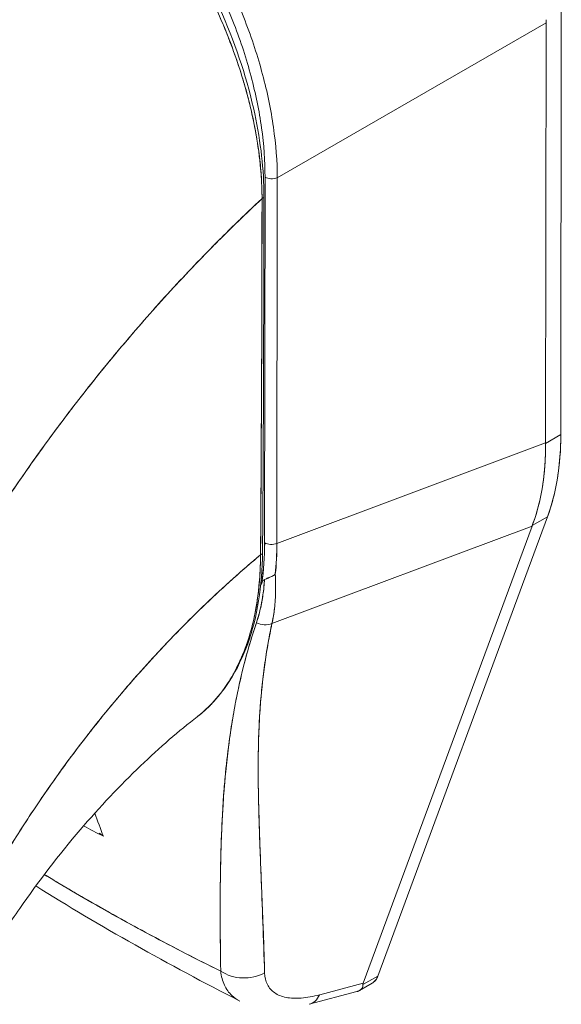
# Model space of a CAD drawing. Units: inches. Extents: x 13 to 392, y 7 to 242.
# Drawn here: x 375 to 375, y 77 to 78 of the extents above; entities that cross this region are included whole.
import ezdxf

# ---------------------------------------------------------------- set-up
doc = ezdxf.new("R2010")
doc.units = ezdxf.units.IN
doc.header["$LTSCALE"] = 24
doc.header["$MEASUREMENT"] = 0
doc.layers.add('Visible (ANSI)', color=7, linetype='Continuous', lineweight=5)

msp = doc.modelspace()

# ---------------------------------------------------------------- linework, layer by layer
at = {"layer": 'Visible (ANSI)'}
for p, q in [((375.2457, 77.3057), (375.2463, 77.8588)), ((375.2463, 77.8588), (375.2457, 77.3057)), ((374.8757, 77.6409), (375.2264, 77.8433)), ((375.2264, 77.8433), (374.8757, 77.6409)), ((375.2258, 77.2949), (375.2264, 77.8433)), ((375.2264, 77.8433), (375.2258, 77.2949)), ((375.2146, 77.8365), (375.2146, 77.8365)), ((374.9884, 77.706), (374.9884, 77.706)), ((374.8597, 77.6418), (374.8592, 77.1644)), ((374.8592, 77.1644), (374.8597, 77.6418)), ((374.8757, 77.6409), (374.8751, 77.1635)), ((374.8751, 77.1635), (374.8757, 77.6409)), ((374.8596, 77.5185), (374.8596, 77.5185)), ((374.8755, 77.5093), (374.8755, 77.5093)), ((374.8596, 77.4649), (374.8596, 77.4649)), ((374.8755, 77.4557), (374.8755, 77.4557)), ((375.2457, 77.3057), (375.2258, 77.2942)), ((375.2258, 77.2942), (375.2457, 77.3057)), ((374.8751, 77.1635), (375.2258, 77.2949)), ((375.2258, 77.2949), (374.8751, 77.1635)), ((375.2258, 77.2949), (375.2258, 77.2942)), ((375.0069, 76.5988), (375.2283, 77.1983)), ((375.2283, 77.1983), (375.2083, 77.1868)), ((374.8687, 77.0591), (375.2081, 77.1862)), ((375.2081, 77.1862), (374.8687, 77.0591)), ((375.2081, 77.1862), (374.9878, 76.5895)), ((375.2083, 77.1868), (375.2081, 77.1862)), ((375.1791, 77.1753), (375.1791, 77.1753)), ((374.6431, 76.7853), (374.6466, 76.7833)), ((374.6477, 76.7827), (374.6484, 76.7823)), ((374.8015, 76.7302), (374.8015, 76.7302)), ((374.8012, 76.6938), (374.8012, 76.6938)), ((374.9875, 76.5876), (375.0069, 76.5988)), ((374.9174, 76.5619), (374.9797, 76.5786)), ((374.9878, 76.5895), (374.931, 76.5743)), ((374.931, 76.5743), (374.9878, 76.5895)), ((374.9831, 76.58), (374.9996, 76.5895)), ((374.8906, 76.5704), (374.8906, 76.5704)), ((374.9149, 76.5709), (374.9148, 76.5709))]:
    msp.add_line(p, q, dxfattribs=at)
for centre, major_axis, ratio, start_param, end_param in [((375.284, 77.8765), (-0.0408, -0.0705), 0.576615, 5.43716, 5.498242), ((375.284, 77.8765), (-0.0408, -0.0705), 0.57662, 5.437163, 5.498246), ((374.8685, 77.6468), (0.0124, 0), 0.578085, 3.927628, 5.323892), ((374.8508, 77.6171), (0.00746, -0.00001), 0.577886, 5.458531, 6.283184), ((374.8508, 77.6171), (0.00746, -0.00001), 0.577886, 5.458531, 6.283184), ((374.9376, 77.484), (0.2179, -0.3773), 0.57735, 0.447417, 0.784158), ((374.8995, 77.4604), (-0.2417, 0.3615), 0.606308, 3.549793, 3.88722), ((374.8098, 77.2435), (0.0444, -0.0769), 0.57735, 1.446799, 1.446815), ((374.8563, 77.2703), (0.0444, -0.0768), 0.57735, 5.545603, 5.545613), ((374.8098, 77.2435), (0.0444, -0.0768), 0.57735, 0.121434, 0.12145), ((374.6446, 77.2814), (0.121, -0.3087), 0.574291, 0.783917, 0.970422), ((374.541, 77.3783), (0.2356, -0.4017), 0.532324, 0.582589, 0.734809), ((374.868, 77.1694), (0.0124, 0), 0.578085, 3.927629, 5.323892), ((374.868, 77.1694), (-0.0124, 0), 0.578085, 0.786036, 2.182299), ((374.5647, 77.345), (-0.2188, 0.3832), 0.575063, 3.813529, 3.928367), ((374.5646, 77.345), (0.2188, -0.3832), 0.575071, 0.671929, 0.786767), ((374.8491, 77.1521), (0.00746, -0.00005), 0.581904, 5.407783, 6.283181), ((374.8491, 77.1521), (0.00746, -0.00005), 0.581904, 5.407783, 6.283181), ((374.4845, 77.5121), (0.286, -0.4953), 0.57735, 0.367663, 0.375551), ((374.8577, 77.075), (0.0201, -0.0061), 0.824437, 4.499544, 5.518905), ((374.8577, 77.075), (-0.0201, 0.0061), 0.824437, 1.357951, 2.377312), ((374.8098, 76.9898), (0.0444, -0.0768), 0.57735, 1.445673, 1.448582), ((374.8098, 76.9898), (-0.0444, 0.0768), 0.57735, 2.427638, 2.42774), ((374.8326, 76.6387), (-0.0497, -0.0014), 0.852581, 0.880137, 2.111053), ((374.9044, 76.6099), (0.0129, -0.048), 0.593437, 6.283184, 6.873705)]:
    msp.add_ellipse(centre, major_axis=major_axis, ratio=ratio, start_param=start_param, end_param=end_param, dxfattribs=at)
for points, knots in [([(374.8757, 77.6409), (374.8756, 77.6623), (374.8739, 77.6844), (374.8707, 77.707), (374.8675, 77.7297), (374.8627, 77.7528), (374.8565, 77.776), (374.8502, 77.7993), (374.8426, 77.8226), (374.8336, 77.8458), (374.8245, 77.869), (374.8142, 77.8921), (374.8027, 77.9146), (374.7911, 77.9372), (374.7784, 77.9592), (374.7647, 77.9805), (374.751, 78.0018), (374.7362, 78.0223), (374.7207, 78.0417), (374.7051, 78.0611), (374.6887, 78.0795), (374.6717, 78.0966), (374.6547, 78.1136), (374.6371, 78.1293), (374.6191, 78.1435), (374.6012, 78.1577), (374.5828, 78.1702), (374.5644, 78.181)], [0, 0, 0, 0, 0.111111, 0.111111, 0.111111, 0.222222, 0.222222, 0.222222, 0.333333, 0.333333, 0.333333, 0.444444, 0.444444, 0.444444, 0.555556, 0.555556, 0.555556, 0.666667, 0.666667, 0.666667, 0.777778, 0.777778, 0.777778, 0.888889, 0.888889, 0.888889, 1, 1, 1, 1]), ([(374.8558, 77.6139), (374.8558, 77.6182), (374.8557, 77.6225), (374.8556, 77.6268), (374.8554, 77.6316), (374.8552, 77.6365), (374.8549, 77.6414), (374.8545, 77.6467), (374.8541, 77.6522), (374.8535, 77.6576), (374.8529, 77.6636), (374.8522, 77.6697), (374.8514, 77.6758), (374.8508, 77.6802), (374.8502, 77.6847), (374.8494, 77.6892), (374.8491, 77.6914), (374.8487, 77.6937), (374.8483, 77.696), (374.847, 77.7034), (374.8456, 77.7109), (374.844, 77.7185), (374.8422, 77.7268), (374.8402, 77.7351), (374.8381, 77.7435), (374.8359, 77.7518), (374.8336, 77.7602), (374.8311, 77.7686), (374.8308, 77.7695), (374.8306, 77.7703), (374.8303, 77.7712), (374.8272, 77.7813), (374.8239, 77.7915), (374.8203, 77.8017), (374.8162, 77.813), (374.8119, 77.8243), (374.8072, 77.8356), (374.8054, 77.84), (374.8035, 77.8444), (374.8016, 77.8488), (374.7981, 77.8569), (374.7944, 77.865), (374.7906, 77.873), (374.7845, 77.8858), (374.778, 77.8984), (374.7712, 77.9109), (374.7682, 77.9163), (374.7652, 77.9216), (374.7622, 77.9269), (374.7588, 77.9328), (374.7553, 77.9386), (374.7517, 77.9444), (374.7458, 77.9541), (374.7396, 77.9636), (374.7333, 77.973), (374.7276, 77.9814), (374.7217, 77.9897), (374.7157, 77.9978), (374.7152, 77.9985), (374.7147, 77.9992), (374.7142, 77.9998), (374.7093, 78.0065), (374.7043, 78.013), (374.6992, 78.0194), (374.6941, 78.0258), (374.6889, 78.0321), (374.6837, 78.0382), (374.679, 78.0437), (374.6742, 78.0492), (374.6694, 78.0545), (374.6662, 78.058), (374.663, 78.0615), (374.6597, 78.0649), (374.6585, 78.0662), (374.6573, 78.0674), (374.6561, 78.0687), (374.652, 78.0729), (374.6479, 78.0771), (374.6438, 78.0811), (374.64, 78.0849), (374.6362, 78.0885), (374.6323, 78.0921), (374.6288, 78.0954), (374.6252, 78.0987), (374.6217, 78.1018), (374.6184, 78.1048), (374.615, 78.1077), (374.6117, 78.1105), (374.6086, 78.1131), (374.6056, 78.1156), (374.6025, 78.1181), (374.6019, 78.1186), (374.6013, 78.1191), (374.6008, 78.1195), (374.5985, 78.1214), (374.5963, 78.1232), (374.594, 78.1249), (374.5915, 78.1269), (374.5889, 78.1288), (374.5864, 78.1308), (374.5841, 78.1324), (374.5819, 78.1341), (374.5797, 78.1357), (374.5777, 78.1371), (374.5757, 78.1385), (374.5738, 78.1399), (374.572, 78.1412), (374.5703, 78.1424), (374.5685, 78.1436), (374.567, 78.1446), (374.5654, 78.1457), (374.5639, 78.1467), (374.5624, 78.1477), (374.561, 78.1486), (374.5596, 78.1496), (374.5582, 78.1504), (374.5569, 78.1513), (374.5556, 78.1521), (374.5543, 78.1529), (374.5531, 78.1537), (374.5518, 78.1545), (374.5506, 78.1552), (374.5494, 78.156), (374.5483, 78.1567), (374.5472, 78.1573), (374.5461, 78.158), (374.545, 78.1586), (374.544, 78.1592), (374.5431, 78.1598), (374.5421, 78.1604), (374.5412, 78.1609), (374.5404, 78.1614), (374.5396, 78.1618)], [0, 0, 0, 0, 0.022163, 0.022163, 0.022163, 0.046721, 0.046721, 0.046721, 0.07375, 0.07375, 0.07375, 0.103441, 0.103441, 0.103441, 0.125, 0.125, 0.125, 0.135958, 0.135958, 0.135958, 0.171628, 0.171628, 0.171628, 0.210936, 0.210936, 0.210936, 0.25, 0.25, 0.25, 0.254076, 0.254076, 0.254076, 0.301415, 0.301415, 0.301415, 0.354208, 0.354208, 0.354208, 0.375, 0.375, 0.375, 0.413119, 0.413119, 0.413119, 0.473883, 0.473883, 0.473883, 0.5, 0.5, 0.5, 0.529014, 0.529014, 0.529014, 0.577715, 0.577715, 0.577715, 0.621414, 0.621414, 0.621414, 0.625, 0.625, 0.625, 0.66093, 0.66093, 0.66093, 0.696579, 0.696579, 0.696579, 0.728771, 0.728771, 0.728771, 0.75, 0.75, 0.75, 0.757976, 0.757976, 0.757976, 0.784626, 0.784626, 0.784626, 0.80904, 0.80904, 0.80904, 0.83151, 0.83151, 0.83151, 0.852308, 0.852308, 0.852308, 0.871433, 0.871433, 0.871433, 0.875, 0.875, 0.875, 0.888962, 0.888962, 0.888962, 0.904641, 0.904641, 0.904641, 0.918368, 0.918368, 0.918368, 0.930426, 0.930426, 0.930426, 0.941092, 0.941092, 0.941092, 0.950638, 0.950638, 0.950638, 0.959335, 0.959335, 0.959335, 0.967454, 0.967454, 0.967454, 0.975136, 0.975136, 0.975136, 0.982323, 0.982323, 0.982323, 0.988932, 0.988932, 0.988932, 0.994877, 0.994877, 0.994877, 1, 1, 1, 1]), ([(374.5396, 78.1618), (374.5451, 78.1586), (374.5515, 78.1548), (374.5581, 78.1505), (374.5607, 78.1488), (374.5634, 78.147), (374.5661, 78.1452), (374.5711, 78.1418), (374.5762, 78.1383), (374.5814, 78.1345), (374.5861, 78.131), (374.5909, 78.1274), (374.5958, 78.1235), (374.5999, 78.1202), (374.6042, 78.1168), (374.6085, 78.1132), (374.615, 78.1078), (374.6216, 78.102), (374.6284, 78.0958), (374.6317, 78.0927), (374.6351, 78.0896), (374.6385, 78.0863), (374.6466, 78.0784), (374.655, 78.07), (374.6636, 78.0608), (374.6658, 78.0584), (374.668, 78.0561), (374.6701, 78.0536), (374.6802, 78.0425), (374.6906, 78.0303), (374.7011, 78.0171), (374.7015, 78.0166), (374.7019, 78.016), (374.7023, 78.0155), (374.7126, 78.0024), (374.723, 77.9882), (374.7335, 77.9726), (374.7357, 77.9695), (374.7378, 77.9663), (374.7399, 77.963), (374.7475, 77.9513), (374.7552, 77.9389), (374.7628, 77.9259), (374.7681, 77.9166), (374.7734, 77.907), (374.7785, 77.8972), (374.782, 77.8905), (374.7854, 77.8836), (374.7888, 77.8767), (374.7968, 77.8603), (374.8042, 77.8434), (374.8109, 77.8266), (374.8113, 77.8255), (374.8117, 77.8244), (374.8122, 77.8233), (374.8182, 77.8079), (374.8237, 77.7925), (374.8285, 77.7771), (374.8315, 77.7676), (374.8343, 77.758), (374.8368, 77.7485), (374.8384, 77.7423), (374.84, 77.7361), (374.8414, 77.7299), (374.8449, 77.7151), (374.8477, 77.7004), (374.8499, 77.6863), (374.8504, 77.6827), (374.851, 77.6792), (374.8514, 77.6757), (374.8528, 77.6659), (374.8538, 77.6564), (374.8545, 77.6474), (374.8554, 77.6355), (374.8558, 77.6243), (374.8558, 77.6139)], [0, 0, 0, 0, 0.065233, 0.065233, 0.065233, 0.090909, 0.090909, 0.090909, 0.138606, 0.138606, 0.138606, 0.181818, 0.181818, 0.181818, 0.218295, 0.218295, 0.218295, 0.272727, 0.272727, 0.272727, 0.299488, 0.299488, 0.299488, 0.363636, 0.363636, 0.363636, 0.379913, 0.379913, 0.379913, 0.454545, 0.454545, 0.454545, 0.457429, 0.457429, 0.457429, 0.530754, 0.530754, 0.530754, 0.545455, 0.545455, 0.545455, 0.598649, 0.598649, 0.598649, 0.636364, 0.636364, 0.636364, 0.662242, 0.662242, 0.662242, 0.723318, 0.723318, 0.723318, 0.727273, 0.727273, 0.727273, 0.783303, 0.783303, 0.783303, 0.818182, 0.818182, 0.818182, 0.840721, 0.840721, 0.840721, 0.895221, 0.895221, 0.895221, 0.909091, 0.909091, 0.909091, 0.94822, 0.94822, 0.94822, 1, 1, 1, 1]), ([(374.5448, 78.1634), (374.5797, 78.1432), (374.615, 78.1159), (374.6793, 78.0529), (374.7092, 78.0168), (374.762, 77.9393), (374.7854, 77.897), (374.8228, 77.8112), (374.8372, 77.7669), (374.8542, 77.6873), (374.8583, 77.6509), (374.8582, 77.6171)], [0, 0, 0, 0, 0.592296, 0.592296, 1.159393, 1.159393, 1.72926, 1.72926, 2.301396, 2.301396, 2.798356, 2.798356, 2.798356, 2.798356]), ([(374.5571, 78.1668), (374.5753, 78.1563), (374.5931, 78.1442), (374.6106, 78.1305), (374.6281, 78.1168), (374.6453, 78.1015), (374.6619, 78.085), (374.6785, 78.0684), (374.6945, 78.0506), (374.7097, 78.0317), (374.7248, 78.0128), (374.7392, 77.9929), (374.7526, 77.9723), (374.7659, 77.9516), (374.7783, 77.9301), (374.7895, 77.9082), (374.8007, 77.8863), (374.8107, 77.8639), (374.8194, 77.8413), (374.8281, 77.8188), (374.8356, 77.796), (374.8415, 77.7734), (374.8475, 77.7507), (374.8521, 77.7282), (374.8552, 77.7062), (374.8582, 77.6842), (374.8597, 77.6628), (374.8597, 77.6418)], [0, 0, 0, 0, 0.111111, 0.111111, 0.111111, 0.222222, 0.222222, 0.222222, 0.333333, 0.333333, 0.333333, 0.444444, 0.444444, 0.444444, 0.555556, 0.555556, 0.555556, 0.666667, 0.666667, 0.666667, 0.777778, 0.777778, 0.777778, 0.888889, 0.888889, 0.888889, 1, 1, 1, 1]), ([(374.8558, 77.6139), (374.8347, 77.5942), (374.8142, 77.5743), (374.7944, 77.5543), (374.7716, 77.5313), (374.7497, 77.5081), (374.7287, 77.485), (374.7077, 77.4618), (374.6877, 77.4387), (374.6685, 77.4158), (374.6493, 77.3928), (374.631, 77.37), (374.6136, 77.3475), (374.5961, 77.3249), (374.5796, 77.3026), (374.5639, 77.2807), (374.5481, 77.2587), (374.5333, 77.2371), (374.5192, 77.216), (374.5051, 77.1948), (374.4917, 77.174), (374.4792, 77.1537), (374.4666, 77.1334), (374.4548, 77.1136), (374.4437, 77.0943)], [0, 0, 0, 0, 0.110185, 0.110185, 0.110185, 0.237301, 0.237301, 0.237301, 0.364418, 0.364418, 0.364418, 0.491534, 0.491534, 0.491534, 0.618651, 0.618651, 0.618651, 0.745767, 0.745767, 0.745767, 0.872884, 0.872884, 0.872884, 1, 1, 1, 1]), ([(374.4437, 77.0943), (374.4452, 77.0969), (374.4466, 77.0994), (374.4481, 77.1019), (374.459, 77.1207), (374.4706, 77.14), (374.4829, 77.1597), (374.4952, 77.1794), (374.5082, 77.1995), (374.5219, 77.2201), (374.5356, 77.2406), (374.5501, 77.2615), (374.5654, 77.2828), (374.5806, 77.304), (374.5967, 77.3256), (374.6135, 77.3474), (374.6304, 77.3692), (374.648, 77.3912), (374.6665, 77.4134), (374.685, 77.4356), (374.7043, 77.4579), (374.7245, 77.4803), (374.7447, 77.5027), (374.7657, 77.5251), (374.7876, 77.5474), (374.8095, 77.5697), (374.8322, 77.5919), (374.8558, 77.6139)], [0, 0, 0, 0, 0.016632, 0.016632, 0.016632, 0.139553, 0.139553, 0.139553, 0.262474, 0.262474, 0.262474, 0.385395, 0.385395, 0.385395, 0.508316, 0.508316, 0.508316, 0.631237, 0.631237, 0.631237, 0.754158, 0.754158, 0.754158, 0.877079, 0.877079, 0.877079, 1, 1, 1, 1]), ([(374.8558, 77.6139), (374.8558, 77.604), (374.8557, 77.5935), (374.8557, 77.5825), (374.8556, 77.5754), (374.8556, 77.5682), (374.8556, 77.5607), (374.8556, 77.5584), (374.8556, 77.5561), (374.8556, 77.5537), (374.8556, 77.545), (374.8556, 77.536), (374.8556, 77.5269), (374.8556, 77.5187), (374.8556, 77.5103), (374.8556, 77.5018), (374.8556, 77.5016), (374.8556, 77.5014), (374.8556, 77.5011), (374.8556, 77.4935), (374.8556, 77.4858), (374.8556, 77.478), (374.8556, 77.4705), (374.8556, 77.4629), (374.8555, 77.4552), (374.8555, 77.4488), (374.8555, 77.4424), (374.8555, 77.4358), (374.8554, 77.4278), (374.8554, 77.4196), (374.8554, 77.4112), (374.8553, 77.397), (374.8552, 77.3824), (374.8551, 77.3676), (374.8551, 77.3659), (374.8551, 77.3642), (374.8551, 77.3625), (374.855, 77.349), (374.8549, 77.3355), (374.8549, 77.3219), (374.8548, 77.3138), (374.8548, 77.3057), (374.8547, 77.2976), (374.8547, 77.2938), (374.8547, 77.29), (374.8547, 77.2861), (374.8547, 77.2814), (374.8546, 77.2766), (374.8546, 77.2719), (374.8546, 77.2627), (374.8545, 77.2535), (374.8545, 77.2445), (374.8545, 77.2345), (374.8544, 77.2247), (374.8544, 77.2152), (374.8544, 77.2143), (374.8544, 77.2135), (374.8544, 77.2126), (374.8543, 77.2025), (374.8542, 77.1928), (374.8542, 77.1834), (374.8541, 77.1711), (374.854, 77.1594), (374.8538, 77.1487)], [0, 0, 0, 0, 0.086854, 0.086854, 0.086854, 0.142857, 0.142857, 0.142857, 0.160393, 0.160393, 0.160393, 0.225332, 0.225332, 0.225332, 0.284072, 0.284072, 0.284072, 0.285714, 0.285714, 0.285714, 0.337995, 0.337995, 0.337995, 0.387858, 0.387858, 0.387858, 0.428571, 0.428571, 0.428571, 0.477903, 0.477903, 0.477903, 0.561799, 0.561799, 0.561799, 0.571429, 0.571429, 0.571429, 0.647398, 0.647398, 0.647398, 0.692793, 0.692793, 0.692793, 0.714286, 0.714286, 0.714286, 0.741164, 0.741164, 0.741164, 0.793671, 0.793671, 0.793671, 0.851961, 0.851961, 0.851961, 0.857143, 0.857143, 0.857143, 0.918923, 0.918923, 0.918923, 1, 1, 1, 1]), ([(374.8538, 77.1487), (374.8541, 77.186), (374.8544, 77.2235), (374.8546, 77.2613), (374.8547, 77.2745), (374.8547, 77.2877), (374.8548, 77.3009), (374.8549, 77.3238), (374.855, 77.3469), (374.8551, 77.37), (374.8553, 77.3985), (374.8554, 77.4271), (374.8555, 77.4559), (374.8555, 77.4663), (374.8556, 77.4767), (374.8556, 77.4871), (374.8557, 77.5291), (374.8558, 77.5713), (374.8558, 77.6139)], [0, 0, 0, 0, 0.247318, 0.247318, 0.247318, 0.333333, 0.333333, 0.333333, 0.482783, 0.482783, 0.482783, 0.666667, 0.666667, 0.666667, 0.733158, 0.733158, 0.733158, 1, 1, 1, 1]), ([(375.2457, 77.3057), (375.2457, 77.2924), (375.245, 77.2796), (375.2437, 77.2671), (375.2424, 77.2546), (375.2405, 77.2425), (375.2379, 77.231), (375.2353, 77.2195), (375.2321, 77.2086), (375.2283, 77.1983)], [0, 0, 0, 0, 0.333333, 0.333333, 0.333333, 0.666667, 0.666667, 0.666667, 1, 1, 1, 1]), ([(375.2258, 77.2942), (375.2259, 77.281), (375.2253, 77.2681), (375.224, 77.2556), (375.2228, 77.2432), (375.2208, 77.2312), (375.2182, 77.2197), (375.2156, 77.2082), (375.2123, 77.1972), (375.2083, 77.1868)], [0, 0, 0, 0, 0.333333, 0.333333, 0.333333, 0.666667, 0.666667, 0.666667, 1, 1, 1, 1]), ([(375.2258, 77.2949), (375.2258, 77.2948), (375.2258, 77.2947), (375.2258, 77.2947), (375.2258, 77.2946), (375.2258, 77.2945), (375.2258, 77.2944), (375.2258, 77.2944), (375.2258, 77.2943), (375.2258, 77.2942)], [0, 0, 0, 0, 0.333333, 0.333333, 0.333333, 0.666667, 0.666667, 0.666667, 1, 1, 1, 1]), ([(374.4642, 76.6549), (374.4723, 76.6711), (374.4812, 76.6882), (374.4911, 76.7062), (374.501, 76.7241), (374.5118, 76.7428), (374.5237, 76.7622), (374.5355, 76.7817), (374.5483, 76.8018), (374.5623, 76.8224), (374.5762, 76.8431), (374.5911, 76.8643), (374.6072, 76.8859), (374.6233, 76.9075), (374.6405, 76.9295), (374.6588, 76.9516), (374.6772, 76.9738), (374.6966, 76.9961), (374.7172, 77.0183), (374.7378, 77.0406), (374.7595, 77.0627), (374.7823, 77.0846), (374.8051, 77.1064), (374.8289, 77.1279), (374.8538, 77.1487)], [0, 0, 0, 0, 0.124948, 0.124948, 0.124948, 0.249955, 0.249955, 0.249955, 0.374963, 0.374963, 0.374963, 0.49997, 0.49997, 0.49997, 0.624978, 0.624978, 0.624978, 0.749985, 0.749985, 0.749985, 0.874993, 0.874993, 0.874993, 1, 1, 1, 1]), ([(374.8538, 77.1487), (374.8466, 77.1427), (374.8395, 77.1366), (374.8325, 77.1305), (374.82, 77.1196), (374.8078, 77.1086), (374.7959, 77.0975), (374.784, 77.0863), (374.7723, 77.0751), (374.7609, 77.0637), (374.7496, 77.0524), (374.7385, 77.041), (374.7277, 77.0296), (374.717, 77.0182), (374.7065, 77.0067), (374.6963, 76.9953), (374.6861, 76.9839), (374.6762, 76.9724), (374.6667, 76.961), (374.6571, 76.9496), (374.6478, 76.9382), (374.6388, 76.9269), (374.6298, 76.9156), (374.6211, 76.9044), (374.6127, 76.8932), (374.6043, 76.8821), (374.5962, 76.871), (374.5884, 76.8601), (374.5806, 76.8492), (374.5731, 76.8384), (374.5658, 76.8277), (374.5586, 76.817), (374.5516, 76.8065), (374.5449, 76.7961), (374.5382, 76.7858), (374.5318, 76.7756), (374.5257, 76.7655), (374.5196, 76.7555), (374.5137, 76.7457), (374.5081, 76.736), (374.5024, 76.7264), (374.4971, 76.7169), (374.492, 76.7077), (374.4869, 76.6985), (374.482, 76.6894), (374.4774, 76.6806), (374.4727, 76.6718), (374.4683, 76.6632), (374.4642, 76.6549)], [0, 0, 0, 0, 0.036069, 0.036069, 0.036069, 0.100331, 0.100331, 0.100331, 0.164593, 0.164593, 0.164593, 0.228855, 0.228855, 0.228855, 0.293118, 0.293118, 0.293118, 0.35738, 0.35738, 0.35738, 0.421642, 0.421642, 0.421642, 0.485904, 0.485904, 0.485904, 0.550166, 0.550166, 0.550166, 0.614429, 0.614429, 0.614429, 0.678691, 0.678691, 0.678691, 0.742953, 0.742953, 0.742953, 0.807215, 0.807215, 0.807215, 0.871477, 0.871477, 0.871477, 0.93574, 0.93574, 0.93574, 1, 1, 1, 1]), ([(374.8565, 77.152), (374.8562, 77.1081), (374.8496, 77.0673), (374.8246, 76.9979), (374.8059, 76.9684), (374.7787, 76.9434), (374.775, 76.9403), (374.7712, 76.9373)], [0, 0, 0, 0, 0.647411, 0.647411, 1.290902, 1.290902, 1.387451, 1.387451, 1.387451, 1.387451]), ([(374.7712, 76.9373), (374.7713, 76.9374), (374.7714, 76.9375), (374.7715, 76.9376), (374.7717, 76.9377), (374.7719, 76.9379), (374.7721, 76.938), (374.7758, 76.9409), (374.7793, 76.944), (374.7828, 76.9472), (374.7866, 76.9508), (374.7904, 76.9546), (374.7939, 76.9586), (374.7975, 76.9626), (374.8008, 76.9667), (374.8041, 76.9711), (374.8049, 76.9722), (374.8058, 76.9734), (374.8066, 76.9745), (374.8089, 76.9777), (374.8111, 76.981), (374.8132, 76.9844), (374.816, 76.9889), (374.8187, 76.9936), (374.8213, 76.9985), (374.8237, 77.0032), (374.8261, 77.0081), (374.8283, 77.0131), (374.8297, 77.0163), (374.8311, 77.0196), (374.8324, 77.0229), (374.833, 77.0246), (374.8337, 77.0263), (374.8343, 77.0281), (374.8361, 77.033), (374.8378, 77.0381), (374.8394, 77.0432), (374.8408, 77.0479), (374.8421, 77.0526), (374.8433, 77.0575), (374.8444, 77.062), (374.8454, 77.0665), (374.8464, 77.0712), (374.847, 77.0746), (374.8477, 77.0781), (374.8483, 77.0815), (374.8485, 77.0828), (374.8487, 77.0842), (374.8489, 77.0855), (374.8497, 77.0904), (374.8504, 77.0954), (374.851, 77.1004), (374.8516, 77.1056), (374.8521, 77.1109), (374.8525, 77.1162), (374.853, 77.1216), (374.8533, 77.1272), (374.8535, 77.1327), (374.8537, 77.138), (374.8538, 77.1433), (374.8538, 77.1487)], [0.5529206, 0.5529206, 0.5529206, 0.5529206, 0.553815, 0.553815, 0.553815, 0.5555556, 0.5555556, 0.5555556, 0.5873197, 0.5873197, 0.5873197, 0.6226959, 0.6226959, 0.6226959, 0.6574867, 0.6574867, 0.6574867, 0.6666667, 0.6666667, 0.6666667, 0.6915609, 0.6915609, 0.6915609, 0.7248127, 0.7248127, 0.7248127, 0.7571311, 0.7571311, 0.7571311, 0.7777778, 0.7777778, 0.7777778, 0.7883997, 0.7883997, 0.7883997, 0.8183588, 0.8183588, 0.8183588, 0.845378, 0.845378, 0.845378, 0.870503, 0.870503, 0.870503, 0.8888889, 0.8888889, 0.8888889, 0.8957748, 0.8957748, 0.8957748, 0.9214813, 0.9214813, 0.9214813, 0.9477805, 0.9477805, 0.9477805, 0.9746573, 0.9746573, 0.9746573, 1, 1, 1, 1]), ([(374.8538, 77.1487), (374.8538, 77.1391), (374.8534, 77.1288), (374.8527, 77.1182), (374.8522, 77.1118), (374.8516, 77.1053), (374.8508, 77.0988), (374.8502, 77.094), (374.8496, 77.0893), (374.8488, 77.0845), (374.8469, 77.0728), (374.8444, 77.0612), (374.8411, 77.0494), (374.8409, 77.0487), (374.8407, 77.048), (374.8405, 77.0473), (374.8374, 77.0364), (374.8336, 77.0255), (374.8291, 77.015), (374.8264, 77.0086), (374.8234, 77.0025), (374.8202, 76.9965), (374.8177, 76.9918), (374.8151, 76.9873), (374.8123, 76.983), (374.8057, 76.9726), (374.7983, 76.9632), (374.7908, 76.9552), (374.7905, 76.9549), (374.7903, 76.9546), (374.7901, 76.9544), (374.7839, 76.9479), (374.7776, 76.9423), (374.7712, 76.9373)], [0, 0, 0, 0, 0.0478542, 0.0478542, 0.0478542, 0.0769231, 0.0769231, 0.0769231, 0.0983166, 0.0983166, 0.0983166, 0.1506385, 0.1506385, 0.1506385, 0.1538462, 0.1538462, 0.1538462, 0.2019809, 0.2019809, 0.2019809, 0.2307692, 0.2307692, 0.2307692, 0.2529487, 0.2529487, 0.2529487, 0.3060298, 0.3060298, 0.3060298, 0.3076923, 0.3076923, 0.3076923, 0.351225, 0.351225, 0.351225, 0.351225]), ([(374.859, 77.1167), (374.8605, 77.1172), (374.862, 77.1178), (374.8637, 77.1185), (374.8653, 77.1191), (374.867, 77.1198), (374.8686, 77.1206), (374.8702, 77.1214), (374.8717, 77.1224), (374.873, 77.1235)], [0, 0, 0, 0, 0.333333, 0.333333, 0.333333, 0.666667, 0.666667, 0.666667, 1, 1, 1, 1]), ([(374.873, 77.1235), (374.8717, 77.1224), (374.8702, 77.1214), (374.8685, 77.1206), (374.8669, 77.1198), (374.8653, 77.1191), (374.8637, 77.1184), (374.8629, 77.1182), (374.8622, 77.1179), (374.8615, 77.1176), (374.8606, 77.1173), (374.8598, 77.117), (374.859, 77.1167)], [0, 0, 0, 0, 0.333333, 0.333333, 0.333333, 0.666667, 0.666667, 0.666667, 0.817044, 0.817044, 0.817044, 1, 1, 1, 1]), ([(374.873, 77.1235), (374.8732, 77.1211), (374.8733, 77.1187), (374.8734, 77.1164), (374.8736, 77.1112), (374.8736, 77.1061), (374.8735, 77.1012), (374.8735, 77.101), (374.8735, 77.1009), (374.8735, 77.1007), (374.8734, 77.0959), (374.8732, 77.0911), (374.8728, 77.0865), (374.8726, 77.084), (374.8724, 77.0816), (374.8721, 77.0792), (374.8718, 77.0769), (374.8715, 77.0747), (374.8712, 77.0725), (374.8705, 77.0679), (374.8697, 77.0634), (374.8687, 77.0591)], [0, 0, 0, 0, 0.10182, 0.10182, 0.10182, 0.326366, 0.326366, 0.326366, 0.333333, 0.333333, 0.333333, 0.550921, 0.550921, 0.550921, 0.666667, 0.666667, 0.666667, 0.775448, 0.775448, 0.775448, 1, 1, 1, 1]), ([(374.8687, 77.0591), (374.8702, 77.0655), (374.8713, 77.0722), (374.8721, 77.0792), (374.8729, 77.0861), (374.8734, 77.0933), (374.8735, 77.1007), (374.8737, 77.1081), (374.8735, 77.1157), (374.873, 77.1235)], [0, 0, 0, 0, 0.3333333, 0.3333333, 0.3333333, 0.6666667, 0.6666667, 0.6666667, 0.9999952, 0.9999952, 0.9999952, 0.9999952]), ([(374.8485, 77.0601), (374.8504, 77.0657), (374.8521, 77.0716), (374.8535, 77.0777), (374.8549, 77.0838), (374.8561, 77.0901), (374.857, 77.0966), (374.8579, 77.1031), (374.8586, 77.1098), (374.859, 77.1167)], [0, 0, 0, 0, 0.333333, 0.333333, 0.333333, 0.666667, 0.666667, 0.666667, 1, 1, 1, 1]), ([(374.8485, 77.0601), (374.8499, 77.0642), (374.8512, 77.0685), (374.8523, 77.0729), (374.8534, 77.0773), (374.8544, 77.0818), (374.8553, 77.0864), (374.8562, 77.0911), (374.8569, 77.0958), (374.8575, 77.1006), (374.8581, 77.1055), (374.8586, 77.1105), (374.8589, 77.1155), (374.859, 77.1159), (374.859, 77.1163), (374.859, 77.1167)], [0, 0, 0, 0, 0.243497, 0.243497, 0.243497, 0.488085, 0.488085, 0.488085, 0.733901, 0.733901, 0.733901, 0.981098, 0.981098, 0.981098, 1, 1, 1, 1]), ([(374.859, 77.1167), (374.8585, 77.1163), (374.858, 77.1159), (374.8576, 77.1154), (374.8571, 77.115), (374.8568, 77.1144), (374.8564, 77.1138), (374.8561, 77.1132), (374.8558, 77.1126), (374.8554, 77.1119)], [0, 0, 0, 0, 0.333333, 0.333333, 0.333333, 0.666667, 0.666667, 0.666667, 1, 1, 1, 1]), ([(374.859, 77.1167), (374.8585, 77.1163), (374.858, 77.1159), (374.8576, 77.1154), (374.8571, 77.115), (374.8568, 77.1144), (374.8564, 77.1138), (374.8561, 77.1132), (374.8558, 77.1126), (374.8554, 77.1119)], [0, 0, 0, 0, 0.333333, 0.333333, 0.333333, 0.666667, 0.666667, 0.666667, 1, 1, 1, 1]), ([(374.8019, 76.6052), (374.8016, 76.6308), (374.8012, 76.655), (374.8012, 76.6775), (374.8011, 76.7001), (374.8013, 76.721), (374.8017, 76.7407), (374.802, 76.7604), (374.8026, 76.7788), (374.8035, 76.7963), (374.8043, 76.8138), (374.8053, 76.8304), (374.8066, 76.8463), (374.8079, 76.8622), (374.8095, 76.8775), (374.8113, 76.8923), (374.8131, 76.9071), (374.8151, 76.9214), (374.8175, 76.9355), (374.8199, 76.9496), (374.8225, 76.9634), (374.8256, 76.9772), (374.8286, 76.9909), (374.8319, 77.0046), (374.8357, 77.0183), (374.8395, 77.0321), (374.8438, 77.0459), (374.8485, 77.0601)], [0, 0, 0, 0, 0.111111, 0.111111, 0.111111, 0.222222, 0.222222, 0.222222, 0.333333, 0.333333, 0.333333, 0.444444, 0.444444, 0.444444, 0.555556, 0.555556, 0.555556, 0.666667, 0.666667, 0.666667, 0.777778, 0.777778, 0.777778, 0.888889, 0.888889, 0.888889, 1, 1, 1, 1]), ([(374.8019, 76.6052), (374.8017, 76.6138), (374.8016, 76.6224), (374.8015, 76.6309), (374.8014, 76.6391), (374.8013, 76.6473), (374.8013, 76.6553), (374.8012, 76.6631), (374.8012, 76.6709), (374.8012, 76.6785), (374.8012, 76.686), (374.8012, 76.6934), (374.8012, 76.7007), (374.8012, 76.7078), (374.8013, 76.7148), (374.8014, 76.7218), (374.8014, 76.7261), (374.8015, 76.7303), (374.8015, 76.7345), (374.8016, 76.737), (374.8016, 76.7396), (374.8017, 76.7421), (374.8018, 76.7487), (374.802, 76.7552), (374.8022, 76.7616), (374.8023, 76.7679), (374.8025, 76.7742), (374.8028, 76.7804), (374.803, 76.7865), (374.8033, 76.7925), (374.8036, 76.7985), (374.8038, 76.8044), (374.8042, 76.8103), (374.8045, 76.8161), (374.8048, 76.8218), (374.8052, 76.8275), (374.8056, 76.8332), (374.806, 76.8388), (374.8065, 76.8443), (374.8069, 76.8498), (374.807, 76.8503), (374.807, 76.8509), (374.8071, 76.8514), (374.8075, 76.8563), (374.8079, 76.8612), (374.8084, 76.866), (374.8089, 76.8713), (374.8095, 76.8766), (374.8101, 76.8819), (374.8106, 76.8871), (374.8113, 76.8923), (374.8119, 76.8975), (374.8126, 76.9026), (374.8133, 76.9077), (374.814, 76.9128), (374.8147, 76.9179), (374.8155, 76.9229), (374.8163, 76.9279), (374.8171, 76.9329), (374.8179, 76.9379), (374.8188, 76.9429), (374.8197, 76.9478), (374.8206, 76.9528), (374.8215, 76.9577), (374.8216, 76.9582), (374.8217, 76.9586), (374.8218, 76.9591), (374.8227, 76.9635), (374.8236, 76.968), (374.8245, 76.9724), (374.8256, 76.9773), (374.8266, 76.9822), (374.8278, 76.987), (374.8289, 76.9919), (374.8301, 76.9968), (374.8313, 77.0016), (374.8325, 77.0065), (374.8338, 77.0114), (374.8351, 77.0162), (374.8364, 77.0211), (374.8378, 77.026), (374.8392, 77.0308), (374.8407, 77.0357), (374.8422, 77.0406), (374.8437, 77.0454), (374.8452, 77.0503), (374.8468, 77.0552), (374.8485, 77.0601)], [0, 0, 0, 0, 0.047674, 0.047674, 0.047674, 0.093754, 0.093754, 0.093754, 0.138483, 0.138483, 0.138483, 0.181962, 0.181962, 0.181962, 0.224293, 0.224293, 0.224293, 0.25, 0.25, 0.25, 0.265575, 0.265575, 0.265575, 0.305906, 0.305906, 0.305906, 0.345378, 0.345378, 0.345378, 0.384081, 0.384081, 0.384081, 0.422102, 0.422102, 0.422102, 0.459526, 0.459526, 0.459526, 0.496435, 0.496435, 0.496435, 0.5, 0.5, 0.5, 0.53291, 0.53291, 0.53291, 0.569025, 0.569025, 0.569025, 0.604849, 0.604849, 0.604849, 0.640453, 0.640453, 0.640453, 0.675905, 0.675905, 0.675905, 0.711275, 0.711275, 0.711275, 0.746632, 0.746632, 0.746632, 0.75, 0.75, 0.75, 0.782043, 0.782043, 0.782043, 0.817582, 0.817582, 0.817582, 0.853329, 0.853329, 0.853329, 0.889364, 0.889364, 0.889364, 0.925766, 0.925766, 0.925766, 0.962618, 0.962618, 0.962618, 1, 1, 1, 1]), ([(374.8592, 76.603), (374.8575, 76.6476), (374.856, 76.6904), (374.8545, 76.7311), (374.853, 76.7719), (374.8514, 76.8106), (374.8509, 76.848), (374.8504, 76.8854), (374.8511, 76.9216), (374.8539, 76.9567), (374.8568, 76.9919), (374.8618, 77.026), (374.8687, 77.0591)], [0, 0, 0, 0, 0.25, 0.25, 0.25, 0.5, 0.5, 0.5, 0.75, 0.75, 0.75, 1, 1, 1, 1]), ([(374.8687, 77.0591), (374.8677, 77.0542), (374.8667, 77.0493), (374.8657, 77.0445), (374.8648, 77.0396), (374.8639, 77.0348), (374.863, 77.03), (374.8622, 77.0251), (374.8614, 77.0203), (374.8607, 77.0155), (374.8599, 77.0106), (374.8592, 77.0058), (374.8586, 77.001), (374.8579, 76.9961), (374.8573, 76.9913), (374.8568, 76.9865), (374.8562, 76.9816), (374.8557, 76.9768), (374.8553, 76.9719), (374.8548, 76.967), (374.8544, 76.9622), (374.854, 76.9573), (374.8536, 76.9524), (374.8532, 76.9474), (374.8529, 76.9426), (374.8526, 76.9376), (374.8523, 76.9326), (374.8521, 76.9277), (374.8519, 76.9226), (374.8516, 76.9176), (374.8515, 76.9126), (374.8513, 76.9075), (374.8512, 76.9024), (374.8511, 76.8973), (374.851, 76.8921), (374.8509, 76.8869), (374.8508, 76.8817), (374.8508, 76.8764), (374.8508, 76.8711), (374.8508, 76.8658), (374.8508, 76.8604), (374.8508, 76.8549), (374.8509, 76.8495), (374.8509, 76.844), (374.851, 76.8384), (374.8511, 76.8329), (374.8512, 76.8302), (374.8512, 76.8275), (374.8513, 76.8249), (374.8514, 76.8218), (374.8514, 76.8188), (374.8515, 76.8157), (374.8517, 76.8098), (374.8518, 76.8039), (374.852, 76.798), (374.8522, 76.7919), (374.8524, 76.7859), (374.8526, 76.7798), (374.8528, 76.7735), (374.8531, 76.7672), (374.8533, 76.7609), (374.8536, 76.7543), (374.8538, 76.7478), (374.8541, 76.7412), (374.8544, 76.7344), (374.8547, 76.7276), (374.8549, 76.7208), (374.8552, 76.7137), (374.8555, 76.7065), (374.8558, 76.6994), (374.8561, 76.692), (374.8564, 76.6845), (374.8567, 76.6771), (374.857, 76.6693), (374.8573, 76.6615), (374.8576, 76.6537), (374.8579, 76.6455), (374.8582, 76.6373), (374.8584, 76.6291), (374.8587, 76.6204), (374.859, 76.6117), (374.8592, 76.603)], [0, 0, 0, 0, 0.029086, 0.029086, 0.029086, 0.058387, 0.058387, 0.058387, 0.087935, 0.087935, 0.087935, 0.117777, 0.117777, 0.117777, 0.147957, 0.147957, 0.147957, 0.178529, 0.178529, 0.178529, 0.20955, 0.20955, 0.20955, 0.24108, 0.24108, 0.24108, 0.273185, 0.273185, 0.273185, 0.305936, 0.305936, 0.305936, 0.339407, 0.339407, 0.339407, 0.37368, 0.37368, 0.37368, 0.408841, 0.408841, 0.408841, 0.44498, 0.44498, 0.44498, 0.482193, 0.482193, 0.482193, 0.5, 0.5, 0.5, 0.520588, 0.520588, 0.520588, 0.560289, 0.560289, 0.560289, 0.60142, 0.60142, 0.60142, 0.644109, 0.644109, 0.644109, 0.688496, 0.688496, 0.688496, 0.734731, 0.734731, 0.734731, 0.782977, 0.782977, 0.782977, 0.833414, 0.833414, 0.833414, 0.886232, 0.886232, 0.886232, 0.941632, 0.941632, 0.941632, 1, 1, 1, 1]), ([(374.7712, 76.9373), (374.7477, 76.9192), (374.7223, 76.8973), (374.6708, 76.8478), (374.644, 76.8194), (374.5906, 76.757), (374.5637, 76.7219), (374.5269, 76.6687), (374.5149, 76.6502), (374.5037, 76.6321)], [0, 0, 0, 0, 0.448148, 0.448148, 0.920666, 0.920666, 1.442511, 1.442511, 1.718265, 1.718265, 1.718265, 1.718265]), ([(374.5717, 76.7313), (374.5888, 76.721), (374.606, 76.7107), (374.6235, 76.7006), (374.6521, 76.684), (374.6813, 76.6678), (374.711, 76.6519), (374.7406, 76.6361), (374.7708, 76.6206), (374.8019, 76.6052)], [0.3473903, 0.3473903, 0.3473903, 0.3473903, 0.5, 0.5, 0.5, 0.75, 0.75, 0.75, 1, 1, 1, 1]), ([(374.5717, 76.7313), (374.5746, 76.7296), (374.5776, 76.7278), (374.5805, 76.726), (374.6087, 76.709), (374.6371, 76.6926), (374.6663, 76.6763), (374.6711, 76.6736), (374.6759, 76.671), (374.6808, 76.6683), (374.7047, 76.6552), (374.7292, 76.6421), (374.7542, 76.6292), (374.7699, 76.6211), (374.7858, 76.6131), (374.8019, 76.6052)], [0.3455367, 0.3455367, 0.3455367, 0.3455367, 0.3719957, 0.3719957, 0.3719957, 0.6250804, 0.6250804, 0.6250804, 0.6666667, 0.6666667, 0.6666667, 0.8714645, 0.8714645, 0.8714645, 1, 1, 1, 1]), ([(374.8019, 76.6052), (374.8025, 76.5985), (374.8042, 76.5924), (374.8066, 76.5871), (374.8091, 76.5817), (374.8124, 76.5771), (374.8165, 76.5733), (374.8195, 76.5705), (374.8229, 76.5681), (374.8268, 76.5661)], [0, 0, 0, 0, 0.1666667, 0.1666667, 0.1666667, 0.3333333, 0.3333333, 0.3333333, 0.4563536, 0.4563536, 0.4563536, 0.4563536]), ([(374.931, 76.5743), (374.9223, 76.572), (374.9143, 76.5706), (374.907, 76.57), (374.8997, 76.5694), (374.8931, 76.5698), (374.8873, 76.5709), (374.8815, 76.5721), (374.8765, 76.574), (374.8724, 76.5769), (374.8683, 76.5797), (374.865, 76.5833), (374.8628, 76.5877), (374.8606, 76.592), (374.8594, 76.5972), (374.8592, 76.603)], [0, 0, 0, 0, 0.2, 0.2, 0.2, 0.4, 0.4, 0.4, 0.6, 0.6, 0.6, 0.8, 0.8, 0.8, 1, 1, 1, 1]), ([(375.0069, 76.5988), (375.0059, 76.5959), (375.0044, 76.5935), (375.0025, 76.5917), (375.0016, 76.5909), (375.0006, 76.5901), (374.9996, 76.5895)], [0, 0, 0, 0, 0.25, 0.25, 0.25, 0.3658807, 0.3658807, 0.3658807, 0.3658807]), ([(375.0069, 76.5988), (375.0062, 76.5969), (375.0053, 76.5952), (375.0043, 76.5938), (375.0033, 76.5925), (375.0022, 76.5913), (375.001, 76.5904), (375.0005, 76.5901), (375, 76.5898), (374.9996, 76.5895)], [0, 0, 0, 0, 0.1629274, 0.1629274, 0.1629274, 0.3097424, 0.3097424, 0.3097424, 0.3634826, 0.3634826, 0.3634826, 0.3634826]), ([(374.9797, 76.5786), (374.9801, 76.5787), (374.9805, 76.5789), (374.9809, 76.579), (374.9813, 76.5792), (374.9818, 76.5793), (374.9822, 76.5795), (374.983, 76.5799), (374.9837, 76.5803), (374.9843, 76.5808), (374.9851, 76.5814), (374.9858, 76.5821), (374.9863, 76.5829), (374.9864, 76.5831), (374.9865, 76.5834), (374.9867, 76.5836), (374.9873, 76.5848), (374.9875, 76.5861), (374.9875, 76.5876)], [0.5138462, 0.5138462, 0.5138462, 0.5138462, 0.5513401, 0.5513401, 0.5513401, 0.6, 0.6, 0.6, 0.6861735, 0.6861735, 0.6861735, 0.8, 0.8, 0.8, 0.8324468, 0.8324468, 0.8324468, 1, 1, 1, 1]), ([(374.9875, 76.5876), (374.9875, 76.5859), (374.9871, 76.5843), (374.9863, 76.5829), (374.9854, 76.5815), (374.984, 76.5804), (374.9822, 76.5795), (374.9815, 76.5792), (374.9806, 76.5789), (374.9797, 76.5786)], [0, 0, 0, 0, 0.2, 0.2, 0.2, 0.4, 0.4, 0.4, 0.4857436, 0.4857436, 0.4857436, 0.4857436]), ([(374.9878, 76.5895), (374.9877, 76.5893), (374.9876, 76.589), (374.9876, 76.5888), (374.9875, 76.5886), (374.9875, 76.5883), (374.9875, 76.5881), (374.9875, 76.5879), (374.9874, 76.5877), (374.9875, 76.5876)], [0.0001838, 0.0001838, 0.0001838, 0.0001838, 0.3333333, 0.3333333, 0.3333333, 0.6666667, 0.6666667, 0.6666667, 1, 1, 1, 1])]:
    msp.add_open_spline(points, degree=3, knots=knots, dxfattribs=at)
for points in [[(374.8582, 77.6171), (374.8581, 77.4618), (374.8576, 77.3068), (374.8565, 77.152)], [(374.8532, 77.1259), (374.8532, 77.1257), (374.8531, 77.1256), (374.8531, 77.1254)], [(374.8554, 77.1119), (374.855, 77.111), (374.8546, 77.1101), (374.8542, 77.1093)], [(374.6375, 76.8113), (374.6412, 76.8014), (374.645, 76.7914), (374.6488, 76.7813)], [(374.6488, 76.7813), (374.6401, 76.7857), (374.6315, 76.7901), (374.6229, 76.7947)], [(374.8268, 76.5661), (374.7335, 76.6138), (374.6442, 76.664), (374.5605, 76.7164)], [(374.9879, 76.5878), (374.9877, 76.5878), (374.9876, 76.5878), (374.9875, 76.5879)], [(374.9879, 76.5878), (374.9877, 76.5878), (374.9876, 76.5878), (374.9875, 76.5879)]]:
    msp.add_open_spline(points, degree=3, dxfattribs=at)

doc.saveas('drawing.dxf')
